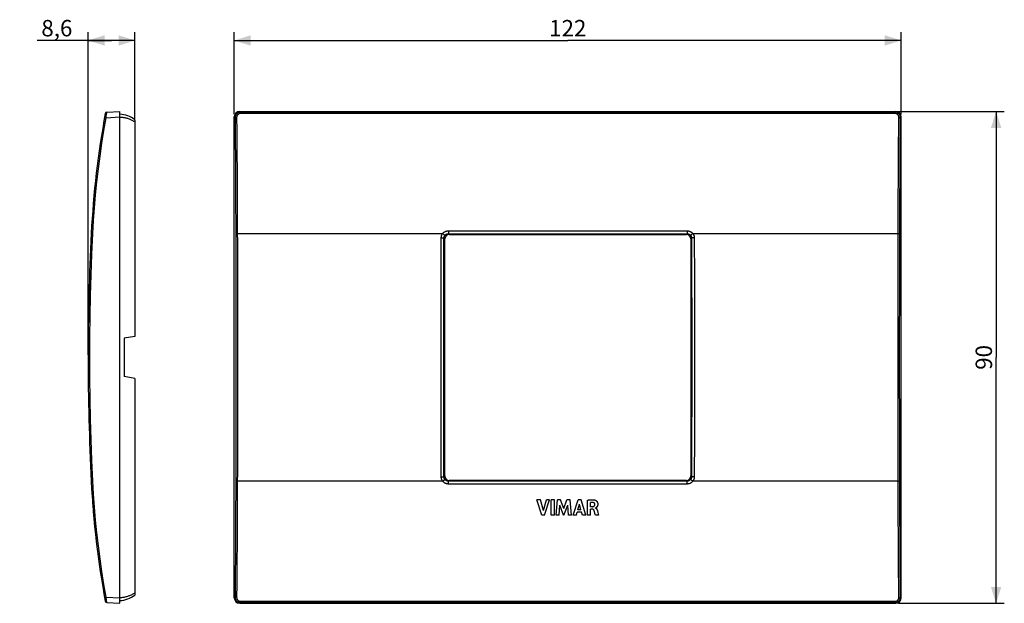
# Model space of a CAD drawing. Units: millimetres. Extents: x -100 to 80, y -45 to 62.
import ezdxf

# ---------------------------------------------------------------- set-up
doc = ezdxf.new("R2010")
doc.units = ezdxf.units.MM
doc.header["$LTSCALE"] = 16.335
doc.layers.get('0').update_dxf_attribs({"linetype": 'CONTINUOUS'})
doc.layers.add('DRAFT', color=7, linetype='CONTINUOUS')
doc.layers.add('RACCORDO', color=7, linetype='CONTINUOUS')
doc.styles.get("Standard").update_dxf_attribs({"font": 'txt', "width": 0.8})
doc.dimstyles.new('DIMSTYLE_1', dxfattribs={"dimtxt": 3, "dimasz": 3, "dimexe": 0.18, "dimexo": 0.0625, "dimgap": 0.09, "dimtad": 1, "dimdsep": 46, "dimtxsty": 'STANDARD', "dimblk": '_FILLED', "dimblk1": '_FILLED', "dimblk2": '_FILLED', "dimcen": 0.09, "dimadec": 0, "dimazin": 0, "dimtfac": 1, "dimtofl": 0, "dimtmove": 0, "dimatfit": 3, "dimldrblk": '_FILLED', "dimfxl": 1, "dimtolj": 1, "dimarcsym": 0})
doc.dimstyles.new('DIMSTYLE_2', dxfattribs={"dimtxt": 3, "dimasz": 3, "dimexe": 0.18, "dimexo": 0.0625, "dimgap": 0.09, "dimtad": 1, "dimdec": 1, "dimdsep": 46, "dimtxsty": 'STANDARD', "dimblk": '_FILLED', "dimblk1": '_FILLED', "dimblk2": '_FILLED', "dimcen": 0.09, "dimadec": 0, "dimazin": 0, "dimtfac": 1, "dimtdec": 1, "dimtofl": 0, "dimtmove": 0, "dimatfit": 3, "dimldrblk": '_FILLED', "dimfxl": 1, "dimtolj": 1, "dimarcsym": 0})

# ---------------------------------------------------------------- blocks, each defined once
blk = doc.blocks.new('_FILLED')
at = {"color": 0, "linetype": 'BYBLOCK'}
blk.add_solid([(0, 0), (-1, 0.317), (-1, -0.317)], dxfattribs=at)
blk = doc.blocks.new('*D0')
at = {"color": 7, "linetype": 'CONTINUOUS'}
for p, q in [((-61, 44.5), (-61, 59.5)), ((61, 44.5), (61, 59.5)), ((-61, 58), (0, 58)), ((61, 58), (0, 58))]:
    blk.add_line(p, q, dxfattribs=at)
at = {"color": 7, "linetype": 'CONTINUOUS', "xscale": 3, "yscale": 3, "zscale": 3, "rotation": 180}
blk.add_blockref('_FILLED', (-61, 58), dxfattribs=at)
at = {"color": 7, "linetype": 'CONTINUOUS', "xscale": 3, "yscale": 3, "zscale": 3}
blk.add_blockref('_FILLED', (61, 58), dxfattribs=at)
at = {"color": 7, "linetype": 'CONTINUOUS', "insert": (0, 61.75), "char_height": 3, "width": 6.4286, "attachment_point": 2, "line_spacing_factor": 0.9}
blk.add_mtext('122', dxfattribs=at)
blk = doc.blocks.new('*D1')
at = {"color": 7, "linetype": 'CONTINUOUS'}
for p, q in [((60.5, 45), (79.86, 45)), ((78.36, 45), (78.36, 0)), ((78.36, -45), (78.36, 0)), ((60.5, -45), (79.86, -45))]:
    blk.add_line(p, q, dxfattribs=at)
at = {"color": 7, "linetype": 'CONTINUOUS', "xscale": 3, "yscale": 3, "zscale": 3}
for p, rotation in [((78.36, 45), 90), ((78.36, -45), 270)]:
    blk.add_blockref('_FILLED', p, dxfattribs=dict(at, rotation=rotation))
at = {"color": 7, "linetype": 'CONTINUOUS', "insert": (74.61, 0), "char_height": 3, "width": 4.7143, "attachment_point": 2, "rotation": 90, "line_spacing_factor": 0.9}
blk.add_mtext('90', dxfattribs=at)
blk = doc.blocks.new('*D2')
at = {"color": 7, "linetype": 'CONTINUOUS'}
for p, q in [((-87.74, 0.5), (-87.74, 59.5)), ((-79.17, 43.6), (-79.17, 59.5)), ((-83.46, 58), (-97.05, 58)), ((-87.74, 58), (-83.46, 58)), ((-79.17, 58), (-83.46, 58))]:
    blk.add_line(p, q, dxfattribs=at)
at = {"color": 7, "linetype": 'CONTINUOUS', "xscale": 3, "yscale": 3, "zscale": 3}
for p, rotation in [((-87.74, 58), 180.000000028), ((-79.17, 58), 2.8e-08)]:
    blk.add_blockref('_FILLED', p, dxfattribs=dict(at, rotation=rotation))
at = {"color": 7, "linetype": 'CONTINUOUS', "insert": (-90.62, 61.75), "char_height": 3, "width": 6.4286, "attachment_point": 3, "line_spacing_factor": 0.9}
blk.add_mtext('8,6', dxfattribs=at)

msp = doc.modelspace()

# ---------------------------------------------------------------- linework, layer by layer
at = {"color": 253, "linetype": 'CONTINUOUS'}
for p, q in [((-22.645, 21.846), (-22.5, 21.701)), ((-21.843, 22.642), (-21.701, 22.5)), ((21.843, 22.642), (21.701, 22.5)), ((22.645, 21.846), (22.5, 21.701)), ((-22.645, -21.846), (-22.5, -21.701)), ((-21.843, -22.642), (-21.701, -22.5)), ((21.843, -22.642), (21.701, -22.5)), ((22.645, -21.846), (22.5, -21.701))]:
    msp.add_line(p, q, dxfattribs=at)
at = {"color": 7, "linetype": 'CONTINUOUS'}
for p, q in [((-22.5, -21.701), (-22.5, 21.701)), ((-21.701, 22.5), (21.701, 22.5)), ((22.5, 21.701), (22.5, -21.701)), ((21.701, -22.5), (-21.701, -22.5)), ((-4.999, -26.078), (-5.634, -26.078)), ((-4.746, -28.878), (-5.634, -26.078)), ((-4.465, -28.005), (-4.999, -26.078)), ((-4.465, -28.005), (-3.915, -26.078)), ((-4.231, -28.878), (-3.331, -26.078)), ((-3.331, -26.078), (-3.915, -26.078)), ((-2.45, -26.078), (-3.034, -26.078)), ((-3.034, -28.878), (-3.034, -26.078)), ((-2.45, -28.878), (-2.45, -26.078)), ((-2.145, -28.878), (-1.892, -26.078)), ((-1.309, -26.078), (-1.892, -26.078)), ((-0.73, -27.633), (-1.309, -26.078)), ((-0.73, -27.633), (-0.146, -26.078)), ((0.432, -26.078), (-0.146, -26.078)), ((0.694, -28.878), (0.432, -26.078)), ((0.996, -28.878), (1.874, -26.078)), ((1.855, -27.886), (2.146, -26.847)), ((2.439, -26.078), (1.874, -26.078)), ((2.414, -27.886), (2.146, -26.847)), ((3.298, -28.878), (2.439, -26.078)), ((3.6, -28.878), (3.6, -26.111)), ((4.163, -27.324), (4.163, -26.555)), ((-86.862, -27.423), (-86.863, -27.409)), ((-1.586, -28.878), (-1.46, -27.05)), ((-0.774, -28.878), (-1.46, -27.05)), ((-0.693, -28.878), (0.002, -27.057)), ((0.122, -28.878), (0.002, -27.057)), ((1.574, -28.878), (1.735, -28.319)), ((2.531, -28.319), (1.735, -28.319)), ((2.414, -27.886), (1.855, -27.886)), ((2.682, -28.878), (2.531, -28.319)), ((4.497, -27.324), (4.163, -27.324)), ((4.495, -27.782), (4.182, -27.782)), ((4.182, -28.878), (4.182, -27.782)), ((5.077, -28.878), (4.98, -28.544)), ((5.103, -27.571), (5.103, -27.554)), ((5.434, -28.099), (5.509, -28.381)), ((5.509, -28.381), (5.639, -28.878)), ((-4.231, -28.878), (-4.746, -28.878)), ((-2.45, -28.878), (-3.034, -28.878)), ((-1.586, -28.878), (-2.145, -28.878)), ((-0.693, -28.878), (-0.774, -28.878)), ((0.694, -28.878), (0.122, -28.878)), ((1.574, -28.878), (0.996, -28.878)), ((3.298, -28.878), (2.682, -28.878)), ((4.182, -28.878), (3.6, -28.878)), ((5.639, -28.878), (5.077, -28.878))]:
    msp.add_line(p, q, dxfattribs=at)
for points in [[(3.6, -26.111), (3.66, -26.102), (3.719, -26.094), (3.779, -26.086), (3.839, -26.079), (3.898, -26.072), (3.958, -26.066), (4.018, -26.061), (4.077, -26.056), (4.137, -26.052), (4.198, -26.049), (4.258, -26.047), (4.318, -26.046), (4.379, -26.045), (4.44, -26.046), (4.501, -26.048), (4.562, -26.051), (4.623, -26.056), (4.684, -26.062), (4.745, -26.07), (4.806, -26.079), (4.866, -26.091), (4.926, -26.105), (4.984, -26.121), (5.042, -26.14)], [(4.621, -26.539), (4.572, -26.534), (4.523, -26.53), (4.473, -26.529), (4.422, -26.529), (4.371, -26.531), (4.319, -26.534), (4.268, -26.539), (4.215, -26.546), (4.163, -26.555)], [(4.497, -27.324), (4.521, -27.323), (4.545, -27.321), (4.57, -27.319), (4.594, -27.316), (4.618, -27.312), (4.641, -27.307), (4.664, -27.302), (4.687, -27.295), (4.709, -27.287), (4.731, -27.279), (4.752, -27.269), (4.773, -27.258), (4.792, -27.245), (4.81, -27.231), (4.827, -27.216), (4.843, -27.2), (4.858, -27.182), (4.872, -27.164), (4.885, -27.144), (4.896, -27.123), (4.907, -27.102), (4.916, -27.08), (4.924, -27.058), (4.931, -27.034), (4.937, -27.011), (4.942, -26.987), (4.946, -26.963), (4.949, -26.938), (4.95, -26.914), (4.951, -26.889)], [(4.951, -26.889), (4.949, -26.862), (4.946, -26.835), (4.94, -26.808), (4.932, -26.781), (4.922, -26.755), (4.91, -26.729), (4.895, -26.703), (4.878, -26.678), (4.858, -26.655), (4.837, -26.634), (4.813, -26.614), (4.788, -26.597), (4.762, -26.582), (4.735, -26.569), (4.707, -26.558), (4.679, -26.55), (4.65, -26.543), (4.621, -26.539)], [(5.042, -26.14), (5.073, -26.153), (5.105, -26.168), (5.137, -26.186), (5.168, -26.207), (5.201, -26.23), (5.233, -26.256), (5.265, -26.285), (5.296, -26.317), (5.327, -26.352), (5.356, -26.391), (5.384, -26.433), (5.409, -26.477), (5.43, -26.523), (5.449, -26.57), (5.465, -26.618), (5.477, -26.665), (5.486, -26.711), (5.493, -26.757), (5.497, -26.8), (5.499, -26.843), (5.499, -26.883), (5.497, -26.922), (5.494, -26.96), (5.489, -26.996), (5.484, -27.03), (5.477, -27.063), (5.469, -27.094), (5.46, -27.124), (5.45, -27.153), (5.44, -27.18), (5.429, -27.206), (5.417, -27.231), (5.406, -27.254), (5.393, -27.277), (5.381, -27.298), (5.368, -27.318), (5.355, -27.337), (5.342, -27.354), (5.329, -27.371), (5.315, -27.387), (5.302, -27.402), (5.288, -27.416), (5.275, -27.43), (5.262, -27.443), (5.249, -27.455), (5.236, -27.466), (5.224, -27.477)], [(4.821, -28.029), (4.812, -28.006), (4.801, -27.983), (4.79, -27.962), (4.777, -27.94), (4.763, -27.92), (4.747, -27.901), (4.731, -27.883), (4.714, -27.866), (4.695, -27.85), (4.676, -27.836), (4.656, -27.823), (4.634, -27.812), (4.612, -27.803), (4.59, -27.795), (4.566, -27.789), (4.543, -27.785), (4.519, -27.783), (4.495, -27.782)], [(4.911, -28.303), (4.899, -28.264), (4.887, -28.224), (4.875, -28.185), (4.862, -28.146), (4.849, -28.107), (4.836, -28.068), (4.821, -28.029)], [(4.98, -28.544), (4.956, -28.463), (4.945, -28.423), (4.911, -28.303)], [(5.224, -27.477), (5.199, -27.498), (5.188, -27.508), (5.176, -27.517), (5.165, -27.526), (5.153, -27.534), (5.141, -27.541), (5.129, -27.547), (5.116, -27.551), (5.103, -27.554)], [(5.103, -27.571), (5.13, -27.584), (5.156, -27.599)], [(5.156, -27.599), (5.18, -27.615), (5.202, -27.633), (5.222, -27.652), (5.241, -27.672), (5.258, -27.692), (5.274, -27.713), (5.288, -27.734), (5.302, -27.756), (5.315, -27.777), (5.327, -27.799), (5.338, -27.821), (5.348, -27.843), (5.358, -27.865), (5.367, -27.887), (5.375, -27.908), (5.383, -27.93), (5.391, -27.951), (5.397, -27.972), (5.404, -27.994), (5.41, -28.015), (5.416, -28.036)], [(5.416, -28.036), (5.428, -28.078), (5.434, -28.099)]]:
    msp.add_lwpolyline(points, dxfattribs=at)
for start, end in [(184.06779, 184.5132), (184.51826, 185.01765)]:
    msp.add_arc((80.051, -14.234), 167.433, start, end, dxfattribs=at)
for centre, major_axis, start_param, end_param in [((-21.699, 21.699), (0.567, -0.567), 2.357564, 3.9256213), ((21.699, 21.699), (0.567, 0.567), -0.7840286, 0.7840286), ((-21.699, -21.699), (0.567, 0.567), -3.9256213, -2.357564), ((21.699, -21.699), (0.567, -0.567), -0.7840286, 0.7840286)]:
    msp.add_ellipse(centre, major_axis=major_axis, ratio=0.9972647, start_param=start_param, end_param=end_param, dxfattribs=at)
at = {"layer": 'DRAFT', "color": 7, "linetype": 'CONTINUOUS'}
for p, q in [((-79.17, 43.097), (-79.17, 3.853)), ((-79.17, 3.853), (-81.17, 3.5)), ((-81.17, 3.5), (-81.17, -3.5)), ((-79.17, -3.853), (-81.17, -3.5)), ((-79.17, -3.853), (-79.17, -43.097))]:
    msp.add_line(p, q, dxfattribs=at)
at = {"layer": 'RACCORDO', "color": 253, "linetype": 'CONTINUOUS'}
for p, q in [((-84.679, 43.914), (-84.648, 43.908)), ((-84.648, 43.908), (-84.569, 43.893)), ((-84.569, 43.893), (-84.449, 43.871)), ((-84.449, 43.871), (-84.416, 44.162)), ((-84.449, 43.871), (-81.97, 44.001)), ((-84.416, 44.162), (-84.391, 44.377)), ((-84.391, 44.377), (-84.373, 44.52)), ((-84.373, 44.52), (-84.357, 44.644)), ((-84.357, 44.644), (-84.348, 44.713)), ((-60.87, 43.871), (-61, 44.001)), ((-59.878, 44.877), (-60.001, 45)), ((-59.878, 44.632), (-59.878, 44.877)), ((59.878, 44.877), (-59.878, 44.877)), ((59.878, 44.632), (-59.878, 44.632)), ((59.878, 44.877), (60.001, 45)), ((59.878, 44.632), (59.878, 44.877)), ((60.87, 43.871), (61, 44.001)), ((-60.75, 25.024), (-60.733, 18.88)), ((-60.45, 25.043), (-60.434, 18.893)), ((-87.132, 22.665), (-86.886, 22.653)), ((-60.443, 22.668), (-60.493, 22.667)), ((-60.443, 22.668), (-22.868, 22.668)), ((-23.16, 14.583), (-23.144, 21.87)), ((-22.868, 22.668), (-22.801, 22.615)), ((-22.801, 22.615), (-22.737, 22.564)), ((-22.66, 14.567), (-22.645, 21.846)), ((-21.843, 23.168), (-21.843, 22.642)), ((-21.843, 23.168), (21.843, 23.168)), ((-21.843, 22.642), (21.843, 22.642)), ((21.843, 23.168), (21.843, 22.642)), ((22.645, 21.846), (22.66, 14.567)), ((22.706, 22.539), (22.648, 22.491)), ((22.769, 22.589), (22.706, 22.539)), ((22.868, 22.668), (60.443, 22.668)), ((23.144, 21.87), (23.16, 14.583)), ((-60.733, 18.88), (-60.72, 11.331)), ((-60.434, 18.893), (-60.42, 11.338)), ((60.42, 11.338), (60.434, 18.893)), ((60.72, 11.331), (60.733, 18.88)), ((-23.169, 7.293), (-23.16, 14.583)), ((-22.67, 7.285), (-22.66, 14.567)), ((22.66, 14.567), (22.67, 7.285)), ((23.16, 14.583), (23.169, 7.293)), ((-60.72, 11.331), (-60.713, 3.777)), ((-60.42, 11.338), (-60.414, 3.78)), ((60.414, 3.78), (60.42, 11.338)), ((60.713, 3.777), (60.72, 11.331)), ((-23.172, 0), (-23.169, 7.293)), ((-22.673, 0), (-22.67, 7.285)), ((22.67, 7.285), (22.673, 0)), ((23.169, 7.293), (23.172, 0)), ((-60.713, 3.777), (-60.713, -3.777)), ((-60.414, 3.78), (-60.414, -3.78)), ((60.414, -3.78), (60.414, 3.78)), ((60.713, -3.777), (60.713, 3.777)), ((-22.67, -7.285), (-22.673, 0)), ((23.172, 0), (23.169, -7.293)), ((-23.169, -7.293), (-23.172, 0)), ((22.673, 0), (22.67, -7.285)), ((-60.713, -3.777), (-60.72, -11.331)), ((-60.414, -3.78), (-60.42, -11.338)), ((60.42, -11.338), (60.414, -3.78)), ((60.72, -11.331), (60.713, -3.777)), ((-23.16, -14.583), (-23.169, -7.293)), ((-22.66, -14.567), (-22.67, -7.285)), ((22.67, -7.285), (22.66, -14.567)), ((23.169, -7.293), (23.16, -14.583)), ((-60.72, -11.331), (-60.733, -18.88)), ((-60.42, -11.338), (-60.434, -18.893)), ((60.434, -18.893), (60.42, -11.338)), ((60.733, -18.88), (60.72, -11.331)), ((-23.144, -21.87), (-23.16, -14.583)), ((-22.645, -21.846), (-22.66, -14.567)), ((22.66, -14.567), (22.645, -21.846)), ((23.16, -14.583), (23.144, -21.87)), ((60.45, -25.043), (60.434, -18.893)), ((60.75, -25.024), (60.733, -18.88)), ((-87.166, -22.667), (-87.153, -22.667)), ((-87.153, -22.667), (-87.07, -22.662)), ((-87.07, -22.662), (-86.886, -22.653)), ((-22.868, -22.668), (-60.443, -22.668)), ((-22.769, -22.589), (-22.706, -22.539)), ((-22.706, -22.539), (-22.648, -22.491)), ((-21.843, -23.168), (-21.843, -22.642)), ((21.843, -22.642), (-21.843, -22.642)), ((21.843, -23.168), (-21.843, -23.168)), ((21.843, -23.168), (21.843, -22.642)), ((22.801, -22.615), (22.737, -22.564)), ((22.868, -22.668), (22.801, -22.615)), ((60.443, -22.668), (22.868, -22.668)), ((60.443, -22.668), (60.493, -22.667)), ((-84.703, -43.919), (-84.679, -43.914)), ((-84.679, -43.914), (-84.63, -43.905)), ((-84.63, -43.905), (-84.523, -43.885)), ((-84.523, -43.885), (-84.449, -43.871)), ((-84.449, -43.871), (-81.97, -44.001)), ((-84.423, -44.105), (-84.449, -43.871)), ((-84.397, -44.326), (-84.423, -44.105)), ((-84.373, -44.521), (-84.397, -44.326)), ((-84.357, -44.644), (-84.373, -44.521)), ((-84.348, -44.713), (-84.357, -44.644)), ((-84.34, -44.771), (-84.348, -44.713)), ((-60.87, -43.871), (-61, -44.001)), ((-59.878, -44.877), (-60.001, -45)), ((-59.878, -44.632), (-59.878, -44.877)), ((-59.878, -44.632), (59.878, -44.632)), ((-59.878, -44.877), (59.878, -44.877)), ((59.878, -44.632), (59.878, -44.877)), ((59.878, -44.877), (60.001, -45)), ((60.87, -43.871), (61, -44.001))]:
    msp.add_line(p, q, dxfattribs=at)
at = {"layer": 'RACCORDO', "color": 7, "linetype": 'CONTINUOUS'}
for p, q in [((-84.321, 44.877), (-81.97, 45)), ((-81.97, -45), (-81.97, 45)), ((-79.17, 43.5), (-79.17, 43.097)), ((-61, -44.001), (-61, 44.001)), ((-60.001, 45), (60.001, 45)), ((61, -44.001), (61, 44.001)), ((-79.17, -43.097), (-79.17, -43.5)), ((-84.321, -44.877), (-81.97, -45)), ((-60.001, -45), (60.001, -45))]:
    msp.add_line(p, q, dxfattribs=at)
at = {"layer": 'RACCORDO', "color": 253, "linetype": 'CONTINUOUS'}
for points in [[(-86.886, 22.653), (-86.75, 25.024), (-86.579, 27.393), (-86.376, 29.758), (-86.138, 32.121), (-85.867, 34.48), (-85.563, 36.835), (-85.225, 39.185), (-84.854, 41.531), (-84.449, 43.871)], [(-84.729, 43.925), (-84.728, 43.924), (-84.725, 43.923), (-84.72, 43.922), (-84.712, 43.921), (-84.703, 43.919), (-84.679, 43.914)], [(-84.348, 44.713), (-84.34, 44.771), (-84.336, 44.795), (-84.333, 44.817), (-84.33, 44.835), (-84.327, 44.85), (-84.325, 44.862), (-84.323, 44.87), (-84.322, 44.875), (-84.321, 44.877)], [(-81.97, 44.001), (-81.852, 43.994), (-81.734, 43.985), (-81.616, 43.973), (-81.499, 43.959), (-81.381, 43.942), (-81.264, 43.923), (-81.146, 43.901), (-81.028, 43.877), (-80.909, 43.85), (-80.791, 43.82), (-80.672, 43.787), (-80.553, 43.752)], [(-80.553, 43.752), (-80.403, 43.702), (-80.26, 43.651), (-80.122, 43.598), (-79.99, 43.543), (-79.865, 43.486), (-79.747, 43.429), (-79.636, 43.373), (-79.532, 43.317), (-79.434, 43.261), (-79.341, 43.206), (-79.253, 43.151), (-79.17, 43.097)], [(-59.878, 44.877), (-59.936, 44.875), (-59.993, 44.87), (-60.05, 44.862), (-60.107, 44.85), (-60.162, 44.835), (-60.217, 44.817), (-60.27, 44.796), (-60.323, 44.771), (-60.374, 44.744), (-60.423, 44.713), (-60.47, 44.68), (-60.515, 44.644), (-60.559, 44.605), (-60.599, 44.564), (-60.638, 44.521), (-60.674, 44.475), (-60.707, 44.427), (-60.738, 44.377), (-60.765, 44.326), (-60.79, 44.273), (-60.811, 44.218), (-60.829, 44.162), (-60.844, 44.105), (-60.856, 44.048), (-60.864, 43.989), (-60.869, 43.93), (-60.87, 43.871)], [(-60.57, 43.925), (-60.596, 43.924), (-60.621, 43.923), (-60.646, 43.922), (-60.67, 43.921), (-60.693, 43.919), (-60.716, 43.917), (-60.738, 43.914), (-60.758, 43.911), (-60.777, 43.908), (-60.795, 43.905), (-60.811, 43.901), (-60.825, 43.897), (-60.837, 43.893), (-60.848, 43.889), (-60.857, 43.885), (-60.863, 43.88), (-60.868, 43.876), (-60.87, 43.871)], [(-60.87, 43.871), (-60.849, 41.531), (-60.829, 39.185), (-60.812, 36.835), (-60.796, 34.48), (-60.782, 32.121), (-60.769, 29.758), (-60.758, 27.393), (-60.75, 25.024)], [(-59.878, 44.632), (-59.919, 44.63), (-59.959, 44.627), (-59.999, 44.621), (-60.038, 44.613), (-60.077, 44.602), (-60.115, 44.59), (-60.153, 44.575), (-60.189, 44.558), (-60.225, 44.538), (-60.259, 44.517), (-60.292, 44.493), (-60.324, 44.468), (-60.354, 44.441), (-60.383, 44.412), (-60.41, 44.381), (-60.435, 44.349), (-60.458, 44.315), (-60.479, 44.28), (-60.498, 44.244), (-60.515, 44.207), (-60.53, 44.168), (-60.543, 44.129), (-60.553, 44.089), (-60.561, 44.048), (-60.566, 44.007), (-60.57, 43.966), (-60.57, 43.925)], [(-60.57, 43.925), (-60.549, 41.58), (-60.53, 39.231), (-60.512, 36.876), (-60.496, 34.516), (-60.482, 32.153), (-60.47, 29.786), (-60.459, 27.416), (-60.45, 25.043)], [(60.87, 43.871), (60.869, 43.93), (60.864, 43.989), (60.856, 44.048), (60.844, 44.105), (60.829, 44.162), (60.811, 44.217), (60.79, 44.272), (60.765, 44.325), (60.738, 44.377), (60.707, 44.427), (60.674, 44.474), (60.638, 44.52), (60.6, 44.564), (60.559, 44.605), (60.516, 44.644), (60.47, 44.68), (60.423, 44.713), (60.374, 44.743), (60.323, 44.771), (60.271, 44.795), (60.217, 44.817), (60.163, 44.835), (60.107, 44.85), (60.05, 44.862), (59.993, 44.87), (59.936, 44.875), (59.878, 44.877)], [(60.57, 43.925), (60.57, 43.966), (60.566, 44.008), (60.561, 44.048), (60.553, 44.089), (60.543, 44.129), (60.53, 44.168), (60.515, 44.206), (60.498, 44.244), (60.479, 44.28), (60.458, 44.315), (60.435, 44.349), (60.41, 44.381), (60.383, 44.412), (60.354, 44.441), (60.324, 44.468), (60.293, 44.493), (60.259, 44.517), (60.225, 44.538), (60.19, 44.557), (60.153, 44.575), (60.115, 44.59), (60.077, 44.602), (60.038, 44.613), (59.998, 44.621), (59.959, 44.627), (59.919, 44.63), (59.878, 44.632)], [(60.434, 18.893), (60.45, 25.043), (60.459, 27.416), (60.47, 29.786), (60.482, 32.153), (60.496, 34.516), (60.512, 36.876), (60.53, 39.231), (60.549, 41.58), (60.57, 43.925)], [(60.57, 43.925), (60.596, 43.924), (60.621, 43.923), (60.646, 43.922), (60.67, 43.921), (60.693, 43.919), (60.716, 43.917), (60.738, 43.914), (60.758, 43.911), (60.777, 43.908), (60.795, 43.905), (60.811, 43.901), (60.825, 43.897), (60.837, 43.893), (60.848, 43.889), (60.857, 43.885), (60.863, 43.88), (60.868, 43.876), (60.87, 43.871)], [(60.733, 18.88), (60.75, 25.024), (60.758, 27.393), (60.769, 29.758), (60.782, 32.121), (60.796, 34.48), (60.812, 36.835), (60.829, 39.185), (60.849, 41.531), (60.87, 43.871)], [(-86.886, -22.653), (-87.061, -18.88), (-87.203, -15.105), (-87.314, -11.331), (-87.394, -7.554), (-87.441, -3.777), (-87.457, 0), (-87.441, 3.777), (-87.394, 7.554), (-87.314, 11.331), (-87.203, 15.105), (-87.061, 18.88), (-86.886, 22.653)], [(-87.17, 22.668), (-87.169, 22.668), (-87.166, 22.667), (-87.16, 22.667), (-87.132, 22.665)], [(-60.493, 22.667), (-60.518, 22.667), (-60.542, 22.667), (-60.566, 22.666), (-60.588, 22.665), (-60.61, 22.665), (-60.63, 22.664), (-60.649, 22.663), (-60.667, 22.662), (-60.683, 22.661), (-60.697, 22.66), (-60.71, 22.659), (-60.72, 22.658), (-60.729, 22.656), (-60.735, 22.655), (-60.74, 22.654), (-60.742, 22.653)], [(-23.144, 21.87), (-23.142, 21.94), (-23.137, 22.009), (-23.127, 22.079), (-23.113, 22.149), (-23.096, 22.219), (-23.074, 22.288), (-23.048, 22.356), (-23.019, 22.423), (-22.986, 22.488), (-22.95, 22.55), (-22.911, 22.61), (-22.868, 22.668)], [(-23.144, 21.87), (-23.06, 21.87), (-23.019, 21.869), (-22.979, 21.869), (-22.94, 21.868), (-22.902, 21.867), (-22.866, 21.866), (-22.832, 21.864), (-22.8, 21.863), (-22.771, 21.861), (-22.744, 21.86), (-22.72, 21.858), (-22.699, 21.856), (-22.682, 21.854), (-22.667, 21.852), (-22.656, 21.85), (-22.649, 21.848), (-22.645, 21.846)], [(-22.868, 22.668), (-22.818, 22.728), (-22.764, 22.785), (-22.707, 22.839), (-22.647, 22.889), (-22.583, 22.936), (-22.517, 22.979), (-22.448, 23.018), (-22.376, 23.053), (-22.303, 23.083), (-22.228, 23.109), (-22.152, 23.13), (-22.075, 23.147), (-21.998, 23.158), (-21.921, 23.165), (-21.843, 23.168)], [(-22.737, 22.564), (-22.676, 22.514), (-22.648, 22.491), (-22.621, 22.469), (-22.596, 22.448), (-22.572, 22.428), (-22.551, 22.41), (-22.533, 22.394), (-22.516, 22.379), (-22.503, 22.366), (-22.492, 22.355), (-22.483, 22.347), (-22.478, 22.34), (-22.475, 22.336)], [(-22.645, 21.846), (-22.644, 21.889), (-22.64, 21.931), (-22.634, 21.974), (-22.626, 22.017), (-22.615, 22.06), (-22.602, 22.103), (-22.586, 22.145), (-22.568, 22.186), (-22.548, 22.226), (-22.525, 22.264), (-22.501, 22.301), (-22.475, 22.336)], [(-22.475, 22.336), (-22.444, 22.373), (-22.411, 22.408), (-22.375, 22.441), (-22.338, 22.472), (-22.299, 22.501), (-22.258, 22.527), (-22.215, 22.551), (-22.171, 22.572), (-22.126, 22.59), (-22.08, 22.606), (-22.033, 22.619), (-21.986, 22.629), (-21.938, 22.636), (-21.89, 22.64), (-21.843, 22.642)], [(21.843, 23.168), (21.885, 23.167), (21.926, 23.165), (21.967, 23.162), (22.007, 23.157), (22.047, 23.151), (22.086, 23.145), (22.124, 23.137), (22.162, 23.128), (22.199, 23.118), (22.236, 23.107), (22.272, 23.095), (22.308, 23.082), (22.343, 23.068), (22.378, 23.053), (22.412, 23.037), (22.445, 23.02), (22.479, 23.002), (22.511, 22.983), (22.544, 22.963), (22.576, 22.942), (22.607, 22.919), (22.638, 22.896), (22.669, 22.872), (22.699, 22.846), (22.728, 22.82), (22.757, 22.792), (22.786, 22.763), (22.814, 22.732), (22.841, 22.701), (22.868, 22.668)], [(21.843, 22.642), (21.869, 22.641), (21.894, 22.64), (21.919, 22.638), (21.944, 22.635), (21.969, 22.632), (21.993, 22.628), (22.016, 22.623), (22.04, 22.617), (22.063, 22.611), (22.085, 22.605), (22.107, 22.597), (22.129, 22.589), (22.151, 22.581), (22.172, 22.572), (22.193, 22.562), (22.214, 22.551), (22.235, 22.54), (22.255, 22.529), (22.275, 22.517), (22.294, 22.504), (22.314, 22.49), (22.333, 22.476), (22.352, 22.461), (22.37, 22.445), (22.389, 22.429), (22.406, 22.412), (22.424, 22.394), (22.441, 22.376), (22.458, 22.356), (22.475, 22.336)], [(22.648, 22.491), (22.621, 22.469), (22.596, 22.448), (22.572, 22.428), (22.551, 22.41), (22.533, 22.394), (22.516, 22.379), (22.503, 22.366), (22.492, 22.355), (22.483, 22.347), (22.478, 22.34), (22.475, 22.336)], [(22.475, 22.336), (22.501, 22.301), (22.525, 22.264), (22.547, 22.226), (22.567, 22.187), (22.585, 22.146), (22.601, 22.104), (22.615, 22.062), (22.626, 22.019), (22.634, 21.975), (22.64, 21.932), (22.644, 21.889), (22.645, 21.846)], [(23.019, 21.869), (22.979, 21.869), (22.94, 21.868), (22.902, 21.867), (22.866, 21.866), (22.832, 21.864), (22.8, 21.863), (22.771, 21.861), (22.744, 21.86), (22.72, 21.858), (22.699, 21.856), (22.682, 21.854), (22.667, 21.852), (22.656, 21.85), (22.649, 21.848), (22.645, 21.846)], [(22.868, 22.668), (22.835, 22.641), (22.769, 22.589)], [(22.868, 22.668), (22.91, 22.611), (22.949, 22.551), (22.985, 22.49), (23.018, 22.425), (23.048, 22.358), (23.073, 22.291), (23.095, 22.221), (23.113, 22.151), (23.127, 22.081), (23.136, 22.011), (23.142, 21.94), (23.144, 21.87)], [(23.144, 21.87), (23.102, 21.87), (23.019, 21.869)], [(60.443, 22.668), (60.493, 22.667), (60.518, 22.667), (60.542, 22.667), (60.566, 22.666), (60.588, 22.665), (60.61, 22.665), (60.63, 22.664), (60.649, 22.663), (60.667, 22.662), (60.683, 22.661), (60.697, 22.66), (60.71, 22.659), (60.72, 22.658), (60.729, 22.656), (60.735, 22.655), (60.74, 22.654), (60.742, 22.653)], [(-60.733, -18.88), (-60.75, -25.024), (-60.758, -27.393), (-60.769, -29.758), (-60.782, -32.121), (-60.796, -34.48), (-60.812, -36.835), (-60.829, -39.185), (-60.849, -41.531), (-60.87, -43.871)], [(-60.434, -18.893), (-60.45, -25.043), (-60.459, -27.416), (-60.47, -29.786), (-60.482, -32.153), (-60.496, -34.516), (-60.512, -36.876), (-60.53, -39.231), (-60.549, -41.58), (-60.57, -43.925)], [(-87.17, -22.668), (-87.169, -22.668), (-87.166, -22.667)], [(-84.449, -43.871), (-84.854, -41.531), (-85.225, -39.185), (-85.563, -36.835), (-85.867, -34.48), (-86.138, -32.121), (-86.376, -29.758), (-86.579, -27.393), (-86.75, -25.024), (-86.886, -22.653)], [(-60.443, -22.668), (-60.493, -22.667), (-60.518, -22.667), (-60.542, -22.667), (-60.566, -22.666), (-60.588, -22.665), (-60.61, -22.665), (-60.63, -22.664), (-60.649, -22.663), (-60.667, -22.662), (-60.683, -22.661), (-60.697, -22.66), (-60.71, -22.659), (-60.72, -22.658), (-60.729, -22.656), (-60.735, -22.655), (-60.74, -22.654), (-60.742, -22.653)], [(-23.144, -21.87), (-23.102, -21.87), (-23.019, -21.869)], [(-22.868, -22.668), (-22.91, -22.611), (-22.949, -22.551), (-22.985, -22.49), (-23.018, -22.425), (-23.048, -22.359), (-23.073, -22.291), (-23.095, -22.221), (-23.113, -22.151), (-23.127, -22.081), (-23.136, -22.011), (-23.142, -21.941), (-23.144, -21.87)], [(-23.019, -21.869), (-22.979, -21.869), (-22.94, -21.868), (-22.902, -21.867), (-22.866, -21.866), (-22.832, -21.864), (-22.8, -21.863), (-22.771, -21.861), (-22.744, -21.86), (-22.72, -21.858), (-22.699, -21.856), (-22.682, -21.854), (-22.667, -21.852), (-22.656, -21.85), (-22.649, -21.848), (-22.645, -21.846)], [(-22.868, -22.668), (-22.835, -22.641), (-22.769, -22.589)], [(-21.843, -23.168), (-21.885, -23.167), (-21.926, -23.165), (-21.967, -23.162), (-22.007, -23.157), (-22.047, -23.151), (-22.086, -23.145), (-22.124, -23.137), (-22.162, -23.128), (-22.199, -23.118), (-22.236, -23.107), (-22.272, -23.095), (-22.308, -23.082), (-22.343, -23.068), (-22.378, -23.053), (-22.412, -23.037), (-22.445, -23.02), (-22.479, -23.002), (-22.511, -22.983), (-22.544, -22.963), (-22.576, -22.942), (-22.607, -22.919), (-22.638, -22.896), (-22.669, -22.872), (-22.699, -22.846), (-22.728, -22.82), (-22.757, -22.792), (-22.786, -22.763), (-22.814, -22.732), (-22.841, -22.701), (-22.868, -22.668)], [(-22.648, -22.491), (-22.621, -22.469), (-22.596, -22.448), (-22.572, -22.428), (-22.551, -22.41), (-22.533, -22.394), (-22.516, -22.379), (-22.503, -22.366), (-22.492, -22.355), (-22.483, -22.347), (-22.478, -22.34), (-22.475, -22.336)], [(-22.475, -22.336), (-22.501, -22.301), (-22.525, -22.264), (-22.547, -22.226), (-22.567, -22.187), (-22.585, -22.146), (-22.601, -22.104), (-22.615, -22.062), (-22.626, -22.019), (-22.634, -21.975), (-22.64, -21.932), (-22.644, -21.889), (-22.645, -21.846)], [(-21.843, -22.642), (-21.869, -22.641), (-21.894, -22.64), (-21.919, -22.638), (-21.944, -22.635), (-21.969, -22.632), (-21.993, -22.628), (-22.016, -22.623), (-22.04, -22.617), (-22.063, -22.611), (-22.085, -22.605), (-22.107, -22.597), (-22.129, -22.589), (-22.151, -22.581), (-22.172, -22.572), (-22.193, -22.562), (-22.214, -22.551), (-22.235, -22.54), (-22.255, -22.529), (-22.275, -22.517), (-22.294, -22.504), (-22.314, -22.49), (-22.333, -22.476), (-22.352, -22.461), (-22.37, -22.445), (-22.389, -22.429), (-22.406, -22.412), (-22.424, -22.394), (-22.441, -22.376), (-22.458, -22.356), (-22.475, -22.336)], [(22.475, -22.336), (22.444, -22.373), (22.411, -22.408), (22.375, -22.441), (22.338, -22.472), (22.299, -22.501), (22.258, -22.527), (22.215, -22.551), (22.171, -22.572), (22.126, -22.59), (22.08, -22.606), (22.033, -22.619), (21.986, -22.629), (21.938, -22.636), (21.89, -22.64), (21.843, -22.642)], [(22.868, -22.668), (22.818, -22.728), (22.764, -22.785), (22.707, -22.839), (22.647, -22.889), (22.583, -22.936), (22.517, -22.979), (22.448, -23.018), (22.376, -23.053), (22.303, -23.083), (22.228, -23.109), (22.152, -23.13), (22.075, -23.147), (21.998, -23.158), (21.921, -23.165), (21.843, -23.168)], [(22.645, -21.846), (22.644, -21.889), (22.64, -21.931), (22.634, -21.974), (22.626, -22.017), (22.615, -22.06), (22.602, -22.103), (22.586, -22.145), (22.568, -22.186), (22.548, -22.226), (22.525, -22.264), (22.501, -22.301), (22.475, -22.336)], [(22.737, -22.564), (22.676, -22.514), (22.648, -22.491), (22.621, -22.469), (22.596, -22.448), (22.572, -22.428), (22.551, -22.41), (22.533, -22.394), (22.516, -22.379), (22.503, -22.366), (22.492, -22.355), (22.483, -22.347), (22.478, -22.34), (22.475, -22.336)], [(23.144, -21.87), (23.06, -21.87), (23.019, -21.869), (22.979, -21.869), (22.94, -21.868), (22.902, -21.867), (22.866, -21.866), (22.832, -21.864), (22.8, -21.863), (22.771, -21.861), (22.744, -21.86), (22.72, -21.858), (22.699, -21.856), (22.682, -21.854), (22.667, -21.852), (22.656, -21.85), (22.649, -21.848), (22.645, -21.846)], [(23.144, -21.87), (23.142, -21.94), (23.137, -22.009), (23.127, -22.079), (23.113, -22.149), (23.096, -22.219), (23.074, -22.288), (23.048, -22.356), (23.019, -22.423), (22.986, -22.488), (22.95, -22.55), (22.911, -22.61), (22.868, -22.668)], [(60.493, -22.667), (60.518, -22.667), (60.542, -22.667), (60.566, -22.666), (60.588, -22.665), (60.61, -22.665), (60.63, -22.664), (60.649, -22.663), (60.667, -22.662), (60.683, -22.661), (60.697, -22.66), (60.71, -22.659), (60.72, -22.658), (60.729, -22.656), (60.735, -22.655), (60.74, -22.654), (60.742, -22.653)], [(60.57, -43.925), (60.549, -41.58), (60.53, -39.231), (60.512, -36.876), (60.496, -34.516), (60.482, -32.153), (60.47, -29.786), (60.459, -27.416), (60.45, -25.043)], [(60.87, -43.871), (60.849, -41.531), (60.829, -39.185), (60.812, -36.835), (60.796, -34.48), (60.782, -32.121), (60.769, -29.758), (60.758, -27.393), (60.75, -25.024)], [(-79.17, -43.097), (-79.256, -43.154), (-79.348, -43.211), (-79.446, -43.268), (-79.549, -43.326), (-79.659, -43.385), (-79.774, -43.443), (-79.895, -43.5), (-80.021, -43.556), (-80.151, -43.609), (-80.282, -43.66), (-80.416, -43.707), (-80.553, -43.752)], [(-84.729, -43.925), (-84.728, -43.924), (-84.725, -43.923), (-84.72, -43.922), (-84.712, -43.921), (-84.703, -43.919)], [(-84.321, -44.877), (-84.322, -44.875), (-84.323, -44.87), (-84.325, -44.862), (-84.327, -44.85), (-84.33, -44.835), (-84.333, -44.817), (-84.336, -44.796), (-84.34, -44.771)], [(-80.553, -43.752), (-80.705, -43.797), (-80.859, -43.838), (-81.013, -43.874), (-81.168, -43.906), (-81.323, -43.933), (-81.481, -43.956), (-81.642, -43.975), (-81.805, -43.99), (-81.97, -44.001)], [(-60.87, -43.871), (-60.869, -43.93), (-60.864, -43.989), (-60.856, -44.048), (-60.844, -44.105), (-60.829, -44.162), (-60.811, -44.217), (-60.79, -44.272), (-60.765, -44.325), (-60.738, -44.377), (-60.707, -44.427), (-60.674, -44.474), (-60.638, -44.52), (-60.6, -44.564), (-60.559, -44.605), (-60.516, -44.644), (-60.47, -44.68), (-60.423, -44.713), (-60.374, -44.743), (-60.323, -44.771), (-60.271, -44.795), (-60.217, -44.817), (-60.163, -44.835), (-60.107, -44.85), (-60.05, -44.862), (-59.993, -44.87), (-59.936, -44.875), (-59.878, -44.877)], [(-60.57, -43.925), (-60.596, -43.924), (-60.621, -43.923), (-60.646, -43.922), (-60.67, -43.921), (-60.693, -43.919), (-60.716, -43.917), (-60.738, -43.914), (-60.758, -43.911), (-60.777, -43.908), (-60.795, -43.905), (-60.811, -43.901), (-60.825, -43.897), (-60.837, -43.893), (-60.848, -43.889), (-60.857, -43.885), (-60.863, -43.88), (-60.868, -43.876), (-60.87, -43.871)], [(-60.57, -43.925), (-60.57, -43.966), (-60.566, -44.008), (-60.561, -44.048), (-60.553, -44.089), (-60.543, -44.129), (-60.53, -44.168), (-60.515, -44.206), (-60.498, -44.244), (-60.479, -44.28), (-60.458, -44.315), (-60.435, -44.349), (-60.41, -44.381), (-60.383, -44.412), (-60.354, -44.441), (-60.324, -44.468), (-60.293, -44.493), (-60.259, -44.517), (-60.225, -44.538), (-60.19, -44.557), (-60.153, -44.575), (-60.115, -44.59), (-60.077, -44.602), (-60.038, -44.613), (-59.999, -44.621), (-59.959, -44.627), (-59.919, -44.63), (-59.878, -44.632)], [(59.878, -44.877), (59.936, -44.875), (59.993, -44.87), (60.05, -44.862), (60.107, -44.85), (60.162, -44.835), (60.217, -44.817), (60.27, -44.796), (60.323, -44.771), (60.374, -44.744), (60.423, -44.713), (60.47, -44.68), (60.515, -44.644), (60.559, -44.605), (60.599, -44.564), (60.638, -44.521), (60.674, -44.475), (60.707, -44.427), (60.738, -44.377), (60.765, -44.326), (60.79, -44.273), (60.811, -44.218), (60.829, -44.162), (60.844, -44.105), (60.856, -44.048), (60.864, -43.989), (60.869, -43.93), (60.87, -43.871)], [(59.878, -44.632), (59.919, -44.63), (59.959, -44.627), (59.998, -44.621), (60.038, -44.613), (60.077, -44.602), (60.115, -44.59), (60.153, -44.575), (60.189, -44.558), (60.225, -44.538), (60.259, -44.517), (60.292, -44.493), (60.324, -44.468), (60.354, -44.441), (60.383, -44.412), (60.41, -44.381), (60.435, -44.349), (60.458, -44.315), (60.479, -44.28), (60.498, -44.244), (60.515, -44.207), (60.53, -44.168), (60.543, -44.129), (60.553, -44.089), (60.561, -44.048), (60.566, -44.007), (60.57, -43.966), (60.57, -43.925)], [(60.57, -43.925), (60.596, -43.924), (60.621, -43.923), (60.646, -43.922), (60.67, -43.921), (60.693, -43.919), (60.716, -43.917), (60.738, -43.914), (60.758, -43.911), (60.777, -43.908), (60.795, -43.905), (60.811, -43.901), (60.825, -43.897), (60.837, -43.893), (60.848, -43.889), (60.857, -43.885), (60.863, -43.88), (60.868, -43.876), (60.87, -43.871)]]:
    msp.add_lwpolyline(points, dxfattribs=at)
at = {"layer": 'RACCORDO', "color": 7, "linetype": 'CONTINUOUS'}
for centre, radius, start, end in [((80.051, 14.234), 167.433, 169.53976, 177.11266), ((-84.305, 44.577), 0.3, 93, 169.53976), ((-82.242, 39.32), 5.187, 53.69235, 87), ((362.259, 0), 450, 177.11264, 182.88736), ((80.051, -14.234), 167.433, 182.88734, 190.46024), ((-84.305, -44.577), 0.3, 190.46152, 267.0003), ((-82.242, -39.32), 5.187, 273, 306.30765)]:
    msp.add_arc(centre, radius, start, end, dxfattribs=at)
for centre, major_axis, start_param, end_param in [((-59.999, 43.999), (0.709, -0.709), 2.357564, 3.9256213), ((59.999, 43.999), (0.709, 0.709), -0.7840286, 0.7840286), ((-59.999, -43.999), (0.709, 0.709), -3.9256213, -2.357564), ((59.999, -43.999), (0.709, -0.709), -0.7840286, 0.7840286)]:
    msp.add_ellipse(centre, major_axis=major_axis, ratio=0.9972647, start_param=start_param, end_param=end_param, dxfattribs=at)

# ---------------------------------------------------------------- dimensions: what is measured, and where the dimension line sits
at = {"color": 7, "linetype": 'CONTINUOUS'}
for base, p1, p2, angle, dimstyle, picture, middle in [((-87.741, 58), (-79.17, 43.597), (-87.741, 0.5), 180, 'DIMSTYLE_2', '*D2', (-100.26, 60.25)), ((-61, 58), (61, 44.501), (-61, 44.501), 180, 'DIMSTYLE_1', '*D0', (-3.214, 60.25)), ((78.358, -45), (60.501, 45), (60.501, -45), 270, 'DIMSTYLE_1', '*D1', (77.165, -2.107))]:
    dim = msp.add_linear_dim(base=base, p1=p1, p2=p2, angle=angle, dimstyle=dimstyle, dxfattribs=at)
    dim.commit()
    dim.dimension.update_dxf_attribs({"geometry": picture, "text_midpoint": middle, "dimtype": 160})

doc.saveas('drawing.dxf')
